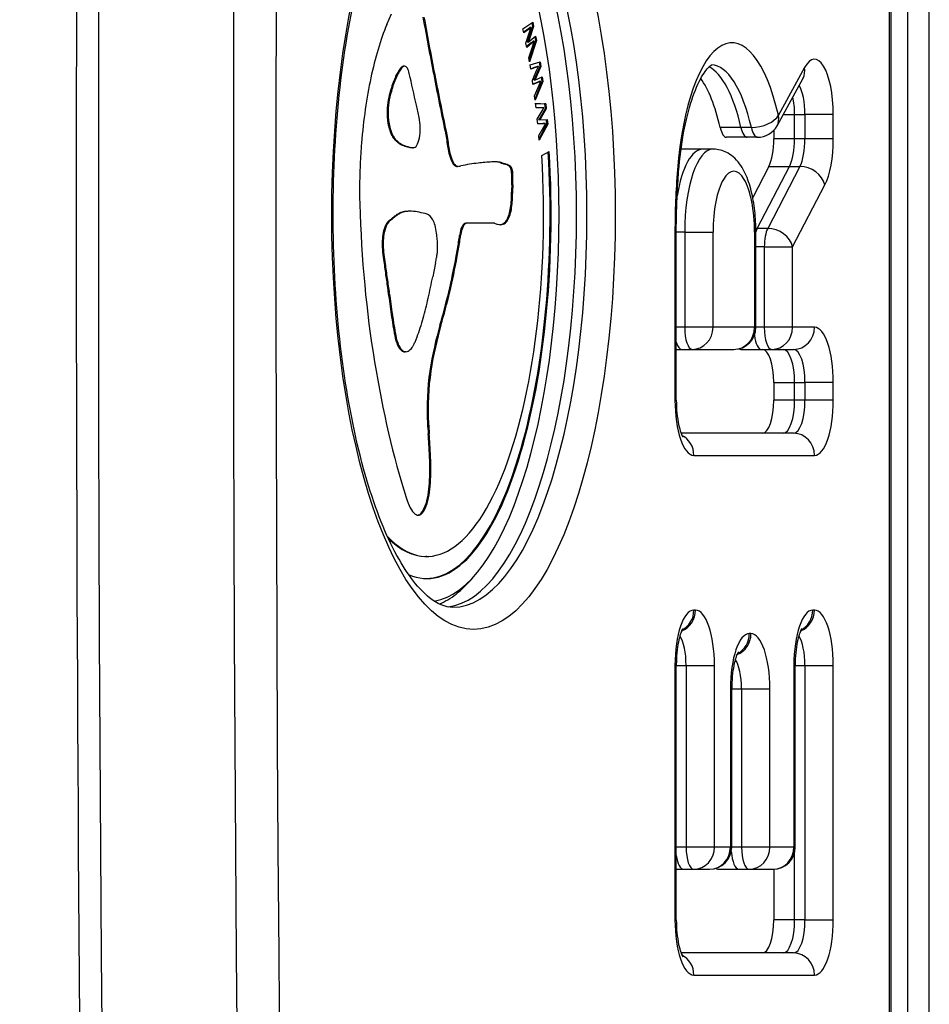
# Model space of a CAD drawing. Units: millimetres. Extents: x -6993 to 8577, y -2677 to 4057.
# Drawn here: x -793 to -711, y -87 to 2 of the extents above; entities that cross this region are included whole.
import ezdxf

# ---------------------------------------------------------------- set-up
doc = ezdxf.new("R2010")
doc.units = ezdxf.units.MM
doc.header["$LTSCALE"] = 100
doc.layers.add('SW_Toestellen', color=2, linetype='Continuous')

msp = doc.modelspace()

# ---------------------------------------------------------------- linework, layer by layer
at = {"layer": 'SW_Toestellen'}
for p, q in [((-714.582, 587.109), (-714.582, -618.891)), ((-714.401, -618.891), (-714.401, 587.109)), ((-712.931, 573.609), (-712.931, -605.391)), ((-712.931, 573.609), (-712.931, -605.391)), ((-710.957, -605.391), (-710.957, 573.609)), ((-760.061, 1.312), (-759.633, 2.275)), ((-747.727, 0.937), (-746.839, 1.525)), ((-747.654, 0.575), (-747.727, 0.937)), ((-747.239, 0.936), (-747.666, 0.634)), ((-747.145, 0.936), (-747.654, 0.575)), ((-747.07, 1.057), (-747.239, 0.936)), ((-747.145, 0.936), (-747.239, 0.936)), ((-746.857, 1.143), (-747.236, 0.031)), ((-746.976, 1.057), (-747.145, 0.936)), ((-746.763, 1.143), (-747.142, 0.031)), ((-747.098, 0.706), (-746.976, 1.057)), ((-746.976, 1.057), (-747.07, 1.057)), ((-746.922, 1.47), (-746.857, 1.143)), ((-746.763, 1.143), (-746.857, 1.143)), ((-746.839, 1.525), (-746.763, 1.143)), ((-747.467, -0.363), (-747.098, 0.706)), ((-747.236, 0.031), (-747.348, -0.274)), ((-747.254, -0.274), (-746.588, 0.262)), ((-747.142, 0.031), (-747.254, -0.274)), ((-747.142, 0.031), (-747.236, 0.031)), ((-746.669, 0.197), (-746.605, -0.125)), ((-746.588, 0.262), (-746.511, -0.125)), ((-747.391, -0.745), (-747.467, -0.363)), ((-746.977, -0.345), (-747.404, -0.681)), ((-746.883, -0.345), (-747.391, -0.745)), ((-747.254, -0.274), (-747.348, -0.274)), ((-747.204, -1.686), (-746.841, -0.598)), ((-746.605, -0.125), (-747.164, -1.886)), ((-746.511, -0.125), (-747.128, -2.068)), ((-746.883, -0.345), (-746.977, -0.345)), ((-746.841, -0.598), (-746.705, -0.197)), ((-746.705, -0.197), (-746.799, -0.197)), ((-746.511, -0.125), (-746.605, -0.125)), ((-747.128, -2.068), (-747.204, -1.686)), ((-758.651, -2.566), (-758.745, -2.566)), ((-758.532, -2.48), (-758.626, -2.48)), ((-758.423, -2.452), (-758.517, -2.452)), ((-747.083, -2.329), (-746.178, -2.065)), ((-747.027, -2.714), (-747.083, -2.329)), ((-746.601, -2.54), (-747.031, -2.684)), ((-746.507, -2.54), (-747.027, -2.714)), ((-746.213, -2.473), (-746.636, -3.44)), ((-746.428, -2.481), (-746.601, -2.54)), ((-746.507, -2.54), (-746.601, -2.54)), ((-746.119, -2.473), (-746.542, -3.44)), ((-746.334, -2.481), (-746.507, -2.54)), ((-746.469, -2.786), (-746.334, -2.481)), ((-746.334, -2.481), (-746.428, -2.481)), ((-746.268, -2.092), (-746.213, -2.473)), ((-746.119, -2.473), (-746.213, -2.473)), ((-746.178, -2.065), (-746.119, -2.473)), ((-722.259, -2.578), (-724.615, -6.882)), ((-758.904, -2.896), (-758.998, -2.896)), ((-758.781, -2.712), (-758.875, -2.712)), ((-755.647, -3.551), (-755.741, -3.551)), ((-746.881, -3.713), (-746.469, -2.786)), ((-746.636, -3.44), (-746.759, -3.701)), ((-746.665, -3.701), (-745.982, -3.41)), ((-746.542, -3.44), (-746.665, -3.701)), ((-746.542, -3.44), (-746.636, -3.44)), ((-746.07, -3.447), (-746.015, -3.822)), ((-745.982, -3.41), (-745.921, -3.822)), ((-724.74, -7.842), (-722.384, -3.539)), ((-759.385, -3.93), (-759.479, -3.93)), ((-746.822, -4.12), (-746.881, -3.713)), ((-746.394, -3.906), (-746.827, -4.084)), ((-746.3, -3.906), (-746.822, -4.12)), ((-746.665, -3.701), (-746.759, -3.701)), ((-746.675, -5.121), (-746.269, -4.172)), ((-746.015, -3.822), (-746.64, -5.358)), ((-745.921, -3.822), (-746.616, -5.528)), ((-746.3, -3.906), (-746.394, -3.906)), ((-746.269, -4.172), (-746.118, -3.823)), ((-746.118, -3.823), (-746.212, -3.823)), ((-745.921, -3.822), (-746.015, -3.822)), ((-759.777, -5.25), (-759.871, -5.25)), ((-746.616, -5.528), (-746.675, -5.121)), ((-746.543, -6.205), (-746.583, -5.803)), ((-746.583, -5.803), (-745.673, -5.867)), ((-746.582, -5.81), (-745.767, -5.867)), ((-746.019, -6.22), (-746.543, -6.205)), ((-745.845, -6.223), (-746.019, -6.22)), ((-745.992, -6.477), (-745.845, -6.223)), ((-745.673, -5.867), (-745.767, -5.867)), ((-745.767, -5.867), (-745.726, -6.293)), ((-745.673, -5.867), (-745.632, -6.293)), ((-759.923, -6.244), (-760.017, -6.244)), ((-746.44, -7.249), (-745.992, -6.477)), ((-746.186, -7.1), (-746.32, -7.315)), ((-746.092, -7.1), (-746.226, -7.315)), ((-745.726, -6.293), (-746.186, -7.1)), ((-746.092, -7.1), (-746.186, -7.1)), ((-745.632, -6.293), (-746.092, -7.1)), ((-745.632, -6.293), (-745.726, -6.293)), ((-724.18, -6.819), (-723.146, -6.819)), ((-723.146, -6.819), (-722.207, -6.819)), ((-723.146, -9.015), (-723.146, -6.819)), ((-723.146, -9.015), (-723.146, -6.819)), ((-722.207, -6.819), (-722.207, -9.015)), ((-719.643, -6.819), (-722.207, -6.819)), ((-719.643, -9.015), (-719.643, -6.819)), ((-759.897, -7.31), (-759.991, -7.31)), ((-759.85, -7.631), (-759.944, -7.631)), ((-759.787, -7.93), (-759.881, -7.93)), ((-746.398, -7.674), (-746.44, -7.249)), ((-745.966, -7.65), (-746.399, -7.67)), ((-745.872, -7.65), (-746.398, -7.674)), ((-746.226, -7.315), (-746.32, -7.315)), ((-746.295, -8.72), (-745.852, -7.925)), ((-745.587, -7.703), (-746.268, -8.996)), ((-745.493, -7.703), (-746.254, -9.146)), ((-746.226, -7.315), (-745.535, -7.272)), ((-745.872, -7.65), (-745.966, -7.65)), ((-745.852, -7.925), (-745.688, -7.634)), ((-745.688, -7.634), (-745.781, -7.634)), ((-745.629, -7.278), (-745.587, -7.703)), ((-745.493, -7.703), (-745.587, -7.703)), ((-745.535, -7.272), (-745.493, -7.703)), ((-728.002, -7.997), (-729.881, -7.997)), ((-727.062, -7.997), (-728.002, -7.997)), ((-759.757, -8.047), (-759.851, -8.047)), ((-759.724, -8.156), (-759.818, -8.156)), ((-759.597, -8.526), (-759.691, -8.526)), ((-759.446, -8.813), (-759.54, -8.813)), ((-746.254, -9.146), (-746.295, -8.72)), ((-727.434, -8.882), (-729.313, -8.882)), ((-726.494, -8.882), (-727.434, -8.882)), ((-725.026, -8.239), (-725.026, -9.015)), ((-759.252, -9.075), (-759.346, -9.075)), ((-759.048, -9.274), (-759.142, -9.274)), ((-758.571, -9.579), (-758.665, -9.579)), ((-758.086, -9.744), (-758.179, -9.744)), ((-754.549, -8.992), (-754.643, -8.992)), ((-723.146, -9.015), (-725.026, -9.015)), ((-722.207, -9.015), (-723.146, -9.015)), ((-719.643, -9.015), (-722.207, -9.015)), ((-757.652, -9.82), (-757.745, -9.82)), ((-757.629, -9.821), (-757.722, -9.821)), ((-754.339, -10.306), (-754.433, -10.306)), ((-746.024, -10.525), (-745.35, -10.177)), ((-731.47, -9.955), (-733.349, -9.955)), ((-730.53, -9.955), (-731.47, -9.955)), ((-753.974, -11.263), (-754.068, -11.263)), ((-753.841, -11.422), (-753.935, -11.422)), ((-753.699, -11.497), (-753.793, -11.497)), ((-753.592, -11.511), (-753.686, -11.511)), ((-750.069, -11.114), (-750.163, -11.114)), ((-749.595, -11.206), (-749.689, -11.206)), ((-749.334, -11.292), (-749.428, -11.292)), ((-749.073, -11.38), (-749.167, -11.38)), ((-748.985, -11.417), (-749.079, -11.417)), ((-748.857, -11.497), (-748.951, -11.497)), ((-725.488, -11.522), (-726.94, -14.312)), ((-726.522, -17.122), (-723.609, -11.522)), ((-726.522, -17.122), (-723.609, -11.522)), ((-722.669, -11.522), (-725.582, -17.122)), ((-725.488, -11.522), (-723.609, -11.522)), ((-723.609, -11.522), (-722.669, -11.522)), ((-748.636, -12.272), (-748.73, -12.272)), ((-748.643, -13.172), (-748.737, -13.172)), ((-748.635, -12.865), (-748.729, -12.865)), ((-748.632, -12.558), (-748.726, -12.558)), ((-723.327, -18.793), (-720.414, -13.193)), ((-748.664, -14.057), (-748.758, -14.057)), ((-748.656, -13.731), (-748.75, -13.731)), ((-748.65, -13.451), (-748.744, -13.451)), ((-748.734, -15.073), (-748.828, -15.073)), ((-748.678, -14.382), (-748.771, -14.382)), ((-759.249, -16.028), (-759.343, -16.028)), ((-758.971, -15.834), (-759.065, -15.834)), ((-758.689, -15.695), (-758.783, -15.695)), ((-758.256, -15.59), (-758.35, -15.59)), ((-757.932, -15.572), (-758.026, -15.572)), ((-748.842, -15.702), (-748.936, -15.702)), ((-759.742, -16.404), (-759.836, -16.404)), ((-759.495, -16.225), (-759.589, -16.225)), ((-752.808, -16.65), (-752.902, -16.65)), ((-750.309, -16.65), (-752.808, -16.65)), ((-749.742, -16.783), (-749.827, -16.783)), ((-749.531, -16.743), (-749.625, -16.743)), ((-749.324, -16.627), (-749.418, -16.627)), ((-749.055, -16.284), (-749.149, -16.284)), ((-760.201, -17.183), (-760.295, -17.183)), ((-753.368, -17.753), (-753.462, -17.753)), ((-733.974, -17.455), (-733.974, -32.647)), ((-733.974, -17.455), (-733.853, -17.455)), ((-733.095, -17.455), (-733.853, -17.455)), ((-733.853, -32.647), (-733.853, -17.455)), ((-733.095, -17.455), (-733.095, -26.067)), ((-733.095, -17.455), (-730.532, -17.455)), ((-730.532, -26.067), (-730.532, -17.455)), ((-726.649, -17.455), (-726.769, -17.455)), ((-726.769, -17.455), (-726.769, -26.067)), ((-726.522, -17.122), (-726.652, -17.122)), ((-726.649, -26.067), (-726.649, -17.455)), ((-725.582, -17.122), (-726.522, -17.122)), ((-760.372, -18.604), (-760.466, -18.604)), ((-753.456, -18.336), (-753.55, -18.336)), ((-760.32, -19.475), (-760.414, -19.475)), ((-725.891, -18.793), (-726.649, -18.793)), ((-725.891, -18.793), (-725.891, -26.067)), ((-725.891, -18.793), (-723.327, -18.793)), ((-723.327, -26.067), (-723.327, -18.793)), ((-760.203, -20.298), (-760.297, -20.298)), ((-753.677, -19.628), (-753.771, -19.628)), ((-760.017, -21.647), (-760.11, -21.647)), ((-759.826, -22.991), (-759.92, -22.991)), ((-754.352, -22.875), (-754.445, -22.875)), ((-759.689, -23.95), (-759.783, -23.95)), ((-759.552, -24.91), (-759.646, -24.91)), ((-755.149, -25.878), (-755.243, -25.878)), ((-733.095, -26.067), (-733.853, -26.067)), ((-730.532, -26.067), (-733.095, -26.067)), ((-726.769, -26.067), (-730.532, -26.067)), ((-726.649, -26.067), (-726.769, -26.067)), ((-725.891, -26.067), (-726.649, -26.067)), ((-723.327, -26.067), (-725.891, -26.067)), ((-721.353, -26.067), (-723.327, -26.067)), ((-759.245, -26.784), (-759.339, -26.784)), ((-758.63, -28.17), (-758.724, -28.17)), ((-758.326, -28.277), (-758.42, -28.277)), ((-733.853, -28.067), (-733.351, -28.067)), ((-733.351, -28.067), (-732.411, -28.067)), ((-732.411, -28.067), (-728.649, -28.067)), ((-728.026, -28.067), (-726.146, -28.067)), ((-726.146, -28.067), (-725.207, -28.067)), ((-725.207, -28.067), (-723.233, -28.067)), ((-756.06, -30.032), (-756.154, -30.032)), ((-725.026, -31.067), (-725.026, -32.647)), ((-725.026, -31.067), (-723.146, -31.067)), ((-723.146, -31.067), (-722.207, -31.067)), ((-723.146, -32.647), (-723.146, -31.067)), ((-723.146, -32.647), (-723.146, -31.067)), ((-722.207, -31.067), (-722.207, -32.647)), ((-719.643, -31.067), (-722.207, -31.067)), ((-719.643, -32.647), (-719.643, -31.067)), ((-733.974, -32.647), (-733.853, -32.647)), ((-723.146, -32.647), (-725.026, -32.647)), ((-722.207, -32.647), (-723.146, -32.647)), ((-719.643, -32.647), (-722.207, -32.647)), ((-756.274, -34.759), (-756.368, -34.759)), ((-756.211, -35.702), (-756.305, -35.702)), ((-723.233, -35.647), (-733.42, -35.647)), ((-756.145, -36.643), (-756.239, -36.643)), ((-756.085, -37.806), (-756.179, -37.806)), ((-732.264, -37.647), (-721.353, -37.647)), ((-756.063, -38.98), (-756.157, -38.98)), ((-756.1, -40.138), (-756.194, -40.138)), ((-756.226, -41.234), (-756.32, -41.234)), ((-756.482, -42.206), (-756.576, -42.206)), ((-757.124, -43.061), (-757.218, -43.061)), ((-756.977, -43.003), (-757.071, -43.003)), ((-756.836, -42.872), (-756.93, -42.872)), ((-756.432, -46.791), (-756.526, -46.791)), ((-732.112, -51.647), (-732.264, -51.647)), ((-721.354, -51.647), (-721.505, -51.647)), ((-727.096, -53.772), (-727.248, -53.772)), ((-733.974, -56.647), (-733.974, -79.658)), ((-733.853, -56.647), (-733.974, -56.647)), ((-733.853, -56.647), (-732.966, -56.647)), ((-733.853, -79.658), (-733.853, -56.647)), ((-732.966, -56.647), (-732.966, -73.078)), ((-732.966, -56.647), (-730.402, -56.647)), ((-730.402, -73.078), (-730.402, -56.647)), ((-723.215, -56.647), (-723.215, -73.078)), ((-723.095, -56.647), (-723.215, -56.647)), ((-723.095, -56.647), (-722.207, -56.647)), ((-723.095, -73.078), (-723.095, -56.647)), ((-722.207, -56.647), (-722.207, -79.658)), ((-722.207, -56.647), (-719.644, -56.647)), ((-719.644, -79.658), (-719.644, -56.647)), ((-728.958, -58.772), (-728.958, -73.078)), ((-728.837, -58.772), (-728.958, -58.772)), ((-728.837, -58.772), (-727.95, -58.772)), ((-728.837, -73.078), (-728.837, -58.772)), ((-727.95, -58.772), (-727.95, -73.078)), ((-727.95, -58.772), (-725.386, -58.772)), ((-725.386, -73.078), (-725.386, -58.772)), ((-732.966, -73.078), (-733.853, -73.078)), ((-730.402, -73.078), (-732.966, -73.078)), ((-728.958, -73.078), (-730.402, -73.078)), ((-728.837, -73.078), (-728.958, -73.078)), ((-727.95, -73.078), (-728.837, -73.078)), ((-725.386, -73.078), (-727.95, -73.078)), ((-723.215, -73.078), (-725.386, -73.078)), ((-723.095, -73.078), (-723.215, -73.078)), ((-723.147, -79.658), (-723.147, -73.532)), ((-723.147, -79.658), (-723.147, -73.532)), ((-733.853, -75.078), (-733.221, -75.078)), ((-733.221, -75.078), (-732.282, -75.078)), ((-732.282, -75.078), (-730.837, -75.078)), ((-730.085, -75.078), (-728.205, -75.078)), ((-728.205, -75.078), (-727.266, -75.078)), ((-727.266, -75.078), (-725.095, -75.078)), ((-725.026, -75.077), (-725.026, -79.658)), ((-733.853, -79.658), (-733.974, -79.658)), ((-723.147, -79.658), (-725.026, -79.658)), ((-722.207, -79.658), (-723.147, -79.658)), ((-722.207, -79.658), (-719.644, -79.658)), ((-723.233, -82.658), (-733.42, -82.658)), ((-732.264, -84.658), (-721.354, -84.658))]:
    msp.add_line(p, q, dxfattribs=at)
for centre, end in [((-726.494, -6.882), 331.3058), ((-728.649, -26.067), 0), ((-730.837, -73.078), 0), ((-725.095, -73.078), 0)]:
    msp.add_arc(centre, 2, 270, end, dxfattribs=at)
for centre, major_axis, ratio, start_param, end_param in [((239.909, -15.891), (0, 3000), 0.34202, 1.36637, 1.775222), ((239.909, -15.891), (0, 3000), 0.34202, 1.36637, 1.775222), ((252.125, -15.891), (0, -3000), 0.34202, 4.507963, 4.916815), ((252.125, -15.891), (0, -3000), 0.34202, 4.507963, 4.916815), ((254.944, -15.891), (0, 2997), 0.34202, 1.36637, 1.775222), ((-754.082, -15.891), (0, 35.5), 0.34202, 3.141593, 6.283185), ((-756.432, -15.891), (0, -35), 0.34202, 0.056675, 3.084917), ((-755.022, -15.891), (0, -35.5), 0.34202, 0.043989, 3.097603), ((-755.022, -15.891), (0, -35.5), 0.34202, 0.043989, 3.097603), ((-698.483, 91.988), (0, -192.755), 0.34202, 5.198191, 5.230972), ((-698.389, 91.988), (0, -192.755), 0.34202, 5.198191, 5.230972), ((-755.54, -14.434), (0, 20.559), 0.34202, 0.698299, 1.010466), ((-728.819, -15.137), (0, 14.808), 0.34202, 5.303787, 7.628052), ((-721.353, -6.819), (0, 5), 0.34202, 4.712389, 6.841686), ((-758.401, -5.741), (0, 3.33), 0.34202, 0.306858, 0.428691), ((-758.307, -5.741), (0, 3.33), 0.34202, 0.306858, 0.428691), ((-758.464, -5.164), (0, 2.725), 0.34202, 0.17517, 0.306858), ((-758.37, -5.164), (0, 2.725), 0.34202, 0.17517, 0.306858), ((-758.517, -4.281), (0, 1.828), 0.34202, 0, 0.17517), ((-758.423, -4.281), (0, 1.828), 0.34202, 6.262424, 6.458356), ((-758.42, -3.811), (0, 1.358), 0.34202, 5.757511, 6.262424), ((-758.447, -3.947), (0, 1.516), 0.34202, 5.303078, 5.757511), ((-731.638, -15.137), (0, 12.808), 0.34202, 5.303787, 6.113078), ((-731.638, -15.137), (0, 12.808), 0.34202, 5.303787, 6.113078), ((-730.699, -15.137), (0, 12.808), 0.34202, 5.303787, 6.273807), ((-724.139, -2.578), (1.754, -0.96), 0.796907, 0, 0.601843), ((-755.857, -13.854), (0, 19.466), 0.34202, 1.010466, 1.339847), ((-757.794, -9.153), (0, -7.18), 0.34202, 3.654192, 3.897719), ((-757.7, -9.153), (0, -7.18), 0.34202, 3.654192, 3.897719), ((-758.187, -7.113), (0, -4.839), 0.34202, 3.570284, 3.654192), ((-758.093, -7.113), (0, -4.839), 0.34202, 3.570284, 3.654192), ((-822.573, -129.671), (0, 227.259), 0.34202, 5.28796, 5.303078), ((-691.476, 103.68), (0, -216.344), 0.34202, 5.230972, 5.26018), ((-691.382, 103.68), (0, -216.344), 0.34202, 5.230972, 5.26018), ((-757.414, -10.332), (0, -8.8), 0.34202, 3.897719, 4.096748), ((-757.32, -10.332), (0, -8.8), 0.34202, 3.897719, 4.096748), ((-733.518, -15.137), (0, -12.808), 0.34202, 2.162194, 2.698918), ((-723.233, -6.819), (0, -3), 0.34202, 1.570796, 2.640411), ((-759.15, -6.742), (0, -2.583), 0.34202, 4.096317, 4.518301), ((-759.056, -6.742), (0, -2.583), 0.34202, 4.096317, 4.518301), ((-724.172, -6.819), (0, 3), 0.34202, 4.712389, 5.274729), ((-724.172, -6.819), (0, 3), 0.34202, 4.712389, 5.274729), ((-1604.277, -1612.665), (0, 2951.779), 0.34202, 5.287508, 5.28796), ((-759.331, -6.639), (0, -2.045), 0.34202, 4.518301, 5.046821), ((-759.237, -6.639), (0, -2.045), 0.34202, 4.518301, 5.046821), ((-757.629, -8.052), (0, -1.769), 0.34202, 6.24516, 8.429101), ((-726.494, -6.882), (1.949, 0.448), 0.523899, 4.299196, 5.869992), ((-726.494, -6.882), (1.754, -0.96), 0.796907, 0, 0.601843), ((-759.222, -6.528), (0, -2.381), 0.34202, 5.046821, 5.194023), ((-759.172, -6.451), (0, -2.547), 0.34202, 5.194023, 5.331663), ((-759.128, -6.528), (0, -2.381), 0.34202, 5.046821, 5.194023), ((-759.026, -6.147), (0, -3.072), 0.34202, 5.331663, 5.379415), ((-759.078, -6.451), (0, -2.547), 0.34202, 5.194023, 5.331663), ((-758.932, -6.147), (0, -3.072), 0.34202, 5.331663, 5.379415), ((-729.313, -6.882), (0, -2), 0.34202, 5.303787, 6.283185), ((-727.434, -6.882), (0, -2), 0.34202, 5.303787, 6.283185), ((-727.434, -6.882), (0, -2), 0.34202, 5.303787, 6.283185), ((-726.494, -6.882), (0, -2), 0.34202, 5.303787, 6.283185), ((-759.532, -7.313), (0, -1.187), 0.34202, 5.379415, 5.502843), ((-759.276, -6.938), (0, -1.999), 0.34202, 5.367613, 5.630125), ((-759.438, -7.313), (0, -1.187), 0.34202, 5.379415, 5.502843), ((-759.182, -6.938), (0, -1.999), 0.34202, 5.367613, 5.630125), ((-758.972, -5.778), (0, -3.46), 0.34202, 5.630125, 5.782366), ((-758.878, -5.778), (0, -3.46), 0.34202, 5.630125, 5.782366), ((-758.791, -4.809), (0, -4.564), 0.34202, 5.782366, 5.919655), ((-758.697, -4.809), (0, -4.564), 0.34202, 5.782366, 5.919655), ((-755.615, -14.02), (0, 20.193), 0.34202, 1.339847, 1.438781), ((-758.407, -1.86), (0, -7.719), 0.34202, 5.919655, 6.000922), ((-758.313, -1.86), (0, -7.719), 0.34202, 5.919655, 6.000922), ((-758.124, 0.994), (0, -10.691), 0.34202, 6.000922, 6.13456), ((-758.03, 0.994), (0, -10.691), 0.34202, 6.000922, 6.13456), ((-757.583, 11.554), (0, -21.369), 0.34202, 6.13456, 6.201495), ((-757.489, 11.554), (0, -21.369), 0.34202, 6.13456, 6.201495), ((-757.367, 19.274), (0, -29.115), 0.34202, 6.201495, 6.24516), ((-757.273, 19.274), (0, -29.115), 0.34202, 6.201495, 6.24516), ((-753.282, -7.941), (0, -4.115), 0.34202, 4.970699, 5.324732), ((-753.188, -7.941), (0, -4.115), 0.34202, 4.970699, 5.324732), ((-726.052, -9.015), (0, 3), 0.34202, 3.723119, 4.712389), ((-724.172, -9.015), (0, 3), 0.34202, 3.723119, 4.712389), ((-724.172, -9.015), (0, 3), 0.34202, 3.723119, 4.712389), ((-723.233, -9.015), (0, -3), 0.34202, 0.581527, 1.570796), ((-721.353, -9.015), (0, 5), 0.34202, 3.723119, 4.712389), ((-756.432, -15.891), (0, -30.9), 0.34202, 5.939413, 8.028515), ((-756.432, -15.891), (0, -32.9), 0.34202, 6.136769, 8.028515), ((-757.722, -8.052), (0, -1.769), 0.34202, 6.24516, 6.283185), ((-756.526, -15.891), (0, -32.9), 0.34202, 0.004176, 1.743879), ((-753.547, -8.486), (0, -3.167), 0.34202, 5.324732, 5.781477), ((-753.453, -8.486), (0, -3.167), 0.34202, 5.324732, 5.781477), ((-731.47, -17.455), (0, 7.5), 0.34202, 0, 1.119572), ((-731.47, -17.455), (0, 7.5), 0.34202, 0, 1.119572), ((-733.349, -17.455), (0, 7.5), 0.34202, 0, 0.030087), ((-730.53, -17.455), (0, 7.5), 0.34202, 0, 1.570796), ((-756.191, -13.796), (0, 18.494), 0.34202, 1.438781, 1.546787), ((-753.766, -9.652), (0, -1.837), 0.34202, 5.781477, 6.011135), ((-753.672, -9.652), (0, -1.837), 0.34202, 5.781477, 6.011135), ((-753.724, -9.209), (0, -2.297), 0.34202, 6.011135, 6.19505), ((-753.63, -9.209), (0, -2.297), 0.34202, 6.011135, 6.19505), ((-753.686, -7.959), (0, -3.552), 0.34202, 6.19505, 6.283185), ((-753.592, -7.959), (0, -3.552), 0.34202, 6.19505, 6.344075), ((-753.753, -0.212), (0, -11.314), 0.34202, 0.06089, 0.107757), ((-749.676, -169.575), (0, 158.477), 0.34202, 0.053311, 0.067598), ((-748.747, -220.461), (0, 209.436), 0.34202, 0.0425, 0.053311), ((-749.527, -166.848), (0, 155.774), 0.34202, 0.030803, 0.0425), ((-750.333, -90.41), (0, 79.3), 0.34202, 0.007828, 0.030803), ((-750.327, -92.37), (0, 81.26), 0.34202, 6.273895, 6.291014), ((-750.421, -92.37), (0, 81.26), 0.34202, 6.273895, 6.281495), ((-750.202, -23.203), (0, 12.09), 0.34202, 6.158958, 6.273895), ((-750.108, -23.203), (0, 12.09), 0.34202, 6.158958, 6.273895), ((-748.334, 20.52), (0, -31.973), 0.34202, 6.158958, 6.182981), ((-748.24, 20.52), (0, -31.973), 0.34202, 6.158958, 6.182981), ((-750.343, -37.908), (0, 26.75), 0.34202, 6.154268, 6.182981), ((-750.249, -37.908), (0, 26.75), 0.34202, 6.154268, 6.182981), ((-749.577, -20.629), (0, 9.326), 0.34202, 6.126435, 6.154268), ((-749.265, -14.854), (0, 3.48), 0.34202, 6.016444, 6.126435), ((-749.483, -20.629), (0, 9.326), 0.34202, 6.126435, 6.154268), ((-749.171, -14.854), (0, 3.48), 0.34202, 6.016444, 6.126435), ((-749.031, -12.351), (0, 0.884), 0.34202, 4.80075, 6.016444), ((-748.937, -12.351), (0, 0.884), 0.34202, 4.80075, 6.016444), ((-722.293, -13.193), (1.774, -0.923), 0.785231, 0.585187, 2.155983), ((-749.831, -12.558), (0, -3.233), 0.34202, 1.570654, 1.659158), ((-749.737, -12.558), (0, -3.233), 0.34202, 1.570654, 1.659158), ((-725.37, -17.455), (0, -25.155), 0.34202, 4.486459, 4.712389), ((-735.635, -11.82), (1.994, -0.157), 0.210503, 0, 0.357421), ((-728.651, -17.455), (0, 5.5), 0.34202, 4.712389, 7.853982), ((-755.032, -13.878), (0, 21.882), 0.34202, 1.546787, 1.58253), ((-746.296, -13.829), (0, -7.166), 0.34202, 4.620616, 4.659734), ((-752.657, -12.117), (0, -11.51), 0.34202, 1.479023, 1.505729), ((-750.344, -12.558), (0, -4.733), 0.34202, 1.505729, 1.570654), ((-746.202, -13.829), (0, -7.166), 0.34202, 4.620616, 4.659734), ((-752.563, -12.117), (0, -11.51), 0.34202, 1.479023, 1.505729), ((-750.25, -12.558), (0, -4.733), 0.34202, 1.505729, 1.570654), ((-760.054, -14.05), (0, 7.2), 0.34202, 1.58253, 1.691067), ((-750.711, -13.539), (0, -5.733), 0.34202, 1.423213, 1.480216), ((-752.795, -12.985), (0, -11.85), 0.34202, 1.480216, 1.507798), ((-758.002, -12.025), (0, -27.105), 0.34202, 1.507798, 1.518142), ((-750.617, -13.539), (0, -5.733), 0.34202, 1.423213, 1.480216), ((-752.701, -12.985), (0, -11.85), 0.34202, 1.480216, 1.507798), ((-757.908, -12.025), (0, -27.105), 0.34202, 1.507798, 1.518142), ((-748.558, -11.422), (0, 40.908), 0.34202, 1.656266, 2.019696), ((-749.602, -14.324), (0, -2.385), 0.34202, 0.954608, 1.251352), ((-749.508, -14.324), (0, -2.385), 0.34202, 0.954608, 1.251352), ((-750.171, -13.773), (0, -4.138), 0.34202, 1.251352, 1.423213), ((-750.077, -13.773), (0, -4.138), 0.34202, 1.251352, 1.423213), ((-752.701, -88.214), (0, 74.752), 0.34202, 0.262807, 0.272763), ((-752.607, -88.214), (0, 74.752), 0.34202, 0.262807, 0.272763), ((-758.055, -30.033), (0, 14.503), 0.34202, 0.205142, 0.262808), ((-757.961, -30.033), (0, 14.503), 0.34202, 0.205142, 0.262808), ((-758.304, -26.528), (0, 10.923), 0.34202, 0.128599, 0.205151), ((-758.21, -26.528), (0, 10.923), 0.34202, 0.128599, 0.205151), ((-758.173, -29.497), (0, 13.917), 0.34202, 0.037287, 0.128613), ((-758.079, -29.497), (0, 13.917), 0.34202, 0.037287, 0.128613), ((-758.026, -40.96), (0, 25.387), 0.34202, 0, 0.037287), ((-757.932, -40.96), (0, 25.387), 0.34202, 6.270369, 6.320472), ((-757.98, -51.791), (0, 36.219), 0.34202, 6.213095, 6.270373), ((-758.929, -91.318), (0, 75.843), 0.34202, 6.185723, 6.213095), ((-756.521, -19.323), (0, 3.505), 0.34202, 5.725979, 6.185734), ((-749.533, -14.467), (0, -2.136), 0.34202, 0.553654, 0.954608), ((-749.439, -14.467), (0, -2.136), 0.34202, 0.553654, 0.954608), ((-759.652, -18.877), (0, 2.531), 0.34202, 0.213556, 0.837213), ((-759.558, -18.877), (0, 2.531), 0.34202, 0.213556, 0.837213), ((-760.746, -4.133), (0, -12.556), 0.34202, 0.213516, 0.272763), ((-760.652, -4.133), (0, -12.556), 0.34202, 0.213516, 0.272763), ((-756.316, -18.373), (0, 2.382), 0.34202, 5.066659, 5.72903), ((-752.902, -18.419), (0, 1.769), 0.34202, 0, 1.184796), ((-752.808, -18.419), (0, 1.769), 0.34202, 0, 1.184796), ((-749.642, -4.224), (0, -12.579), 0.34202, 6.127535, 6.193717), ((-749.784, -8.869), (0, -7.915), 0.34202, 6.193717, 6.298839), ((-749.87, -10.478), (0, -6.305), 0.34202, 0.01778, 0.11362), ((-749.776, -10.478), (0, -6.305), 0.34202, 0.015653, 0.11362), ((-749.783, -12.71), (0, -4.059), 0.34202, 0.11362, 0.265643), ((-749.689, -12.71), (0, -4.059), 0.34202, 0.11362, 0.265643), ((-749.687, -13.738), (0, -2.994), 0.34202, 0.265643, 0.553654), ((-749.593, -13.738), (0, -2.994), 0.34202, 0.265643, 0.553654), ((-759.8, -18.49), (0, -1.951), 0.34202, 3.978291, 4.770894), ((-759.706, -18.49), (0, -1.951), 0.34202, 3.978291, 4.770894), ((-758.881, -21.148), (0, 10.379), 0.34202, 5.036821, 5.06669), ((-756.981, -13.572), (0, -11.106), 0.34202, 1.127423, 1.184796), ((-756.887, -13.572), (0, -11.106), 0.34202, 1.127423, 1.184796), ((-726.146, -18.793), (0, 2), 0.34202, 0.581527, 0.824889), ((-726.146, -18.793), (0, 2), 0.34202, 0.581527, 0.824889), ((-725.207, -18.793), (0, -2), 0.34202, 3.723119, 4.712389), ((-725.207, -18.793), (1.774, -0.923), 0.785231, 0.585187, 2.155983), ((-759.137, -18.378), (0, -3.892), 0.34202, 4.770639, 4.998345), ((-759.043, -18.378), (0, -3.892), 0.34202, 4.770639, 4.998345), ((-757.245, -19.539), (0, 5.332), 0.34202, 4.978622, 5.036834), ((-756.79, -19.176), (0, 3.953), 0.34202, 4.917688, 4.978622), ((-756.267, -18.858), (0, 2.391), 0.34202, 4.816741, 4.917752), ((-756.047, -18.791), (0, 1.743), 0.34202, 4.567994, 4.81698), ((-764.612, -2.976), (0, -35.806), 0.34202, 1.087081, 1.127423), ((-764.518, -2.976), (0, -35.806), 0.34202, 1.087081, 1.127423), ((-759.057, -18.309), (0, -4.136), 0.34202, 4.998345, 5.214219), ((-758.963, -18.309), (0, -4.136), 0.34202, 4.998345, 5.214219), ((-756.854, -17.738), (0, 4.329), 0.34202, 4.161797, 4.272079), ((-756.255, -18.563), (0, 2.393), 0.34202, 4.271958, 4.362115), ((-756.038, -18.794), (0, 1.717), 0.34202, 4.361978, 4.567994), ((-708.407, 40.333), (0, -163.384), 0.34202, 5.092577, 5.10148), ((-708.313, 40.333), (0, -163.384), 0.34202, 5.092577, 5.10148), ((-485.189, -497.256), (0, 923.486), 0.34202, 1.027978, 1.028779), ((-761.808, -9.345), (0, 21.068), 0.34202, 4.16957, 4.182006), ((-763.035, -5.398), (0, -30.597), 0.34202, 0.962834, 1.087081), ((-762.941, -5.398), (0, -30.597), 0.34202, 0.962834, 1.087081), ((-748.959, -32.839), (0, 23.237), 0.34202, 1.029266, 1.061094), ((-691.19, 60.971), (0, -217.787), 0.34202, 5.10148, 5.108159), ((-691.097, 60.971), (0, -217.787), 0.34202, 5.10148, 5.108159), ((-763.467, -9.142), (0, 25.352), 0.34202, 4.114017, 4.203175), ((1846.481, 3160.883), (0, -8258.978), 0.34202, 5.108144, 5.108269), ((1846.575, 3160.883), (0, -8258.978), 0.34202, 5.108144, 5.108269), ((-764.667, -2.078), (0, -36.409), 0.34202, 0.858382, 0.962834), ((-764.573, -2.078), (0, -36.409), 0.34202, 0.858382, 0.962834), ((2688.516, 4186.916), (0, -10926.17), 0.34202, 5.108022, 5.108118), ((2688.61, 4186.916), (0, -10926.17), 0.34202, 5.108022, 5.108118), ((-763.786, -8.506), (0, 26.482), 0.34202, 4.028657, 4.114017), ((-753.136, -16.953), (0, -20.63), 0.34202, 5.108349, 5.20911), ((-753.042, -16.953), (0, -20.63), 0.34202, 5.108349, 5.20911), ((-762.254, -12.156), (0, 20.703), 0.34202, 3.972973, 4.028658), ((-760.138, -17.798), (0, 12.33), 0.34202, 3.879531, 3.972973), ((-750.732, -37.27), (0, -17.428), 0.34202, 3.999975, 4.284136), ((-750.638, -37.27), (0, -17.428), 0.34202, 3.999975, 4.284136), ((-732.411, -26.067), (0, -2), 0.34202, 4.712389, 6.283185), ((-732.411, -26.067), (0, -2), 0.939693, 0, 1.570796), ((-728.649, -26.067), (0, -2), 0.939693, 0, 1.570796), ((-725.207, -26.067), (0, -2), 0.34202, 4.712389, 6.283185), ((-725.207, -26.067), (0, -2), 0.939693, 0, 1.570796), ((-723.233, -26.067), (0, -2), 0.939693, 0, 1.570796), ((-721.353, -31.067), (0, 5), 0.34202, 4.712389, 6.283185), ((-758.497, -25.45), (0, -2.8), 0.34202, 5.209076, 6.043804), ((-758.403, -25.45), (0, -2.8), 0.34202, 5.209076, 6.043804), ((-758.621, -23.14), (0, 5.38), 0.34202, 3.670272, 3.750707), ((-758.854, -22.165), (0, 6.569), 0.34202, 3.750707, 3.827257), ((-759.515, -19.802), (0, 9.622), 0.34202, 3.827257, 3.879533), ((-733.351, -26.067), (0, -2), 0.34202, 5.458319, 6.283185), ((-733.351, -26.067), (0, -2), 0.34202, 5.458319, 6.283185), ((-726.146, -26.067), (0, -2), 0.34202, 5.082395, 6.283185), ((-726.146, -26.067), (0, -2), 0.34202, 5.082395, 6.283185), ((-758.42, -24.523), (0, -3.754), 0.34202, 6.043804, 6.283185), ((-758.326, -24.523), (0, -3.754), 0.34202, 6.043804, 6.683936), ((-758.276, -24.867), (0, 3.381), 0.34202, 3.542231, 3.670284), ((-728.026, -26.067), (0, -2), 0.34202, 6.048931, 6.283185), ((-726.052, -31.067), (0, 3), 0.34202, 4.712389, 6.283185), ((-724.172, -31.067), (0, 3), 0.34202, 4.712389, 6.283185), ((-724.172, -31.067), (0, 3), 0.34202, 4.712389, 6.283185), ((-723.233, -31.067), (0, 3), 0.34202, 4.712389, 6.283185), ((-745.654, -7.332), (0, 50.332), 0.34202, 2.019696, 2.316184), ((-753.619, -33.416), (0, -8.149), 0.34202, 4.284136, 4.877925), ((-753.525, -33.416), (0, -8.149), 0.34202, 4.284136, 4.877925), ((-732.264, -32.647), (0, -5), 0.34202, 4.712389, 6.283185), ((-726.052, -32.647), (0, -3), 0.34202, 0, 1.570796), ((-724.172, -32.647), (0, -3), 0.34202, 0, 1.570796), ((-724.172, -32.647), (0, -3), 0.34202, 0, 1.570796), ((-723.233, -32.647), (0, -3), 0.34202, 0, 1.570796), ((-721.353, -32.647), (0, -5), 0.34202, 0, 1.570796), ((-750.351, -31.82), (0, -17.837), 0.34202, 4.877925, 4.931773), ((-750.257, -31.82), (0, -17.837), 0.34202, 4.877925, 4.931773), ((-765.027, -41.388), (0, -26.129), 0.34202, 1.753415, 1.79018), ((-764.933, -41.388), (0, -26.129), 0.34202, 1.753415, 1.79018), ((-734.143, -37.647), (0, -2), 0.939693, 1.570796, 2.699626), ((-723.233, -37.647), (0, 2), 0.939693, 4.712389, 6.283185), ((-762.463, -40.003), (0, -18.503), 0.34202, 1.6898, 1.753415), ((-762.369, -40.003), (0, -18.503), 0.34202, 1.6898, 1.753415), ((-759.308, -38.9), (0, -9.213), 0.34202, 1.562165, 1.6898), ((-759.214, -38.9), (0, -9.213), 0.34202, 1.562165, 1.6898), ((-758.49, -38.921), (0, -6.821), 0.34202, 1.391295, 1.562165), ((-758.396, -38.921), (0, -6.821), 0.34202, 1.391295, 1.562165), ((-757.539, -39.425), (0, -3.997), 0.34202, 1.101039, 1.391295), ((-757.445, -39.425), (0, -3.997), 0.34202, 1.101039, 1.391295), ((-756.847, -37.537), (0, 5.799), 0.34202, 2.316184, 2.562292), ((-757.333, -39.731), (0, -3.32), 0.34202, 0.729638, 1.101039), ((-757.239, -39.731), (0, -3.32), 0.34202, 0.729638, 1.101039), ((-757.138, -38.841), (0, -4.241), 0.34202, 5.703885, 6.03892), ((-757.464, -39.302), (0, -3.896), 0.34202, 0.412173, 0.729638), ((-757.37, -39.302), (0, -3.896), 0.34202, 0.412173, 0.729638), ((-757.171, -39.225), (0, -3.844), 0.34202, 6.03892, 6.178886), ((-757.191, -39.794), (0, -3.273), 0.34202, 6.178886, 6.34319), ((-757.285, -39.794), (0, -3.273), 0.34202, 0.041985, 0.060005), ((-757.279, -40.096), (0, -2.97), 0.34202, 0.060005, 0.206179), ((-757.185, -40.096), (0, -2.97), 0.34202, 0.060005, 0.206179), ((-757.219, -40.944), (0, -2.104), 0.34202, 0.206179, 0.412173), ((-757.125, -40.944), (0, -2.104), 0.34202, 0.206179, 0.412173), ((-756.526, -15.891), (0, -30.9), 0.34202, 5.956999, 6.283185), ((-756.901, -15.891), (0, -35.5), 0.34202, 0.131405, 0.390613), ((-732.264, -56.647), (0, 5), 0.34202, 0, 1.570796), ((-733.992, -51.647), (0, -2), 0.939693, 0.333984, 1.570796), ((-734.143, -51.647), (0, 2), 0.939693, 3.583559, 4.712389), ((-732.112, -56.647), (0, 5), 0.34202, 4.712389, 6.283185), ((-721.505, -56.647), (0, 5), 0.34202, 0, 1.570796), ((-723.233, -51.647), (0, -2), 0.939693, 0.333984, 1.570796), ((-723.384, -51.647), (0, -2), 0.939693, 0.441966, 1.570796), ((-721.354, -56.647), (0, 5), 0.34202, 4.712389, 6.283185), ((-733.992, -56.647), (0, -3), 0.34202, 1.570796, 2.671652), ((-727.248, -58.772), (0, 5), 0.34202, 0, 1.570796), ((-728.976, -53.772), (0, -2), 0.939693, 0.333984, 1.570796), ((-729.127, -53.772), (0, -2), 0.939693, 0.441966, 1.570796), ((-727.096, -58.772), (0, 5), 0.34202, 4.712389, 6.283185), ((-723.233, -56.647), (0, -3), 0.34202, 1.570796, 2.671652), ((-728.976, -58.772), (0, -3), 0.34202, 1.570796, 2.671652), ((-733.221, -73.078), (0, -2), 0.34202, 5.105436, 6.283185), ((-733.221, -73.078), (0, -2), 0.34202, 5.105436, 6.283185), ((-732.282, -73.078), (0, -2), 0.34202, 4.712389, 6.283185), ((-732.282, -73.078), (0, -2), 0.939693, 0, 1.570796), ((-730.837, -73.078), (0, -2), 0.939693, 0, 1.570796), ((-728.205, -73.078), (0, -2), 0.34202, 4.909858, 6.283185), ((-728.205, -73.078), (0, -2), 0.34202, 4.909858, 6.283185), ((-727.266, -73.078), (0, -2), 0.34202, 4.712389, 6.283185), ((-727.266, -73.078), (0, -2), 0.939693, 0, 1.570796), ((-725.095, -73.078), (0, -2), 0.939693, 0, 1.570796), ((-730.085, -73.078), (0, -2), 0.34202, 5.999017, 6.283185), ((-732.264, -79.658), (0, -5), 0.34202, 4.712389, 6.283185), ((-726.052, -79.658), (0, -3), 0.34202, 0, 1.570796), ((-724.173, -79.658), (0, -3), 0.34202, 0, 1.570796), ((-724.173, -79.658), (0, -3), 0.34202, 0, 1.570796), ((-723.233, -79.658), (0, -3), 0.34202, 0, 1.570796), ((-721.354, -79.658), (0, -5), 0.34202, 0, 1.570796), ((-723.233, -84.658), (0, 2), 0.939693, 4.712389, 6.283185), ((-734.143, -84.658), (0, 2), 0.939693, 4.712389, 5.841219)]:
    msp.add_ellipse(centre, major_axis=major_axis, ratio=ratio, start_param=start_param, end_param=end_param, dxfattribs=at)
msp.add_ellipse((-752.203, -15.891), major_axis=(0, -37.5), ratio=0.34202, dxfattribs=at)
for points, knots in [([(-766.774, -624.509), (-772.448, -544.492), (-777.002, -463.798), (-783.841, -301.591), (-786.126, -220.08), (-788.411, -56.783), (-788.411, 25.002), (-786.126, 188.298), (-783.841, 269.81), (-777.002, 432.017), (-772.448, 512.711), (-766.774, 592.728)], [4.5079631, 4.5079631, 4.5079631, 4.5079631, 4.5897335, 4.5897335, 4.6715038, 4.6715038, 4.7532742, 4.7532742, 4.8350445, 4.8350445, 4.9168148, 4.9168148, 4.9168148, 4.9168148]), ([(-754.082, -51.391), (-754.738, -51.391), (-755.464, -51.14), (-757.294, -49.592), (-758.338, -48.239), (-760.296, -44.507), (-761.215, -42.137), (-762.813, -36.547), (-763.485, -33.297), (-764.468, -26.272), (-764.774, -22.489), (-764.972, -14.806), (-764.862, -10.907), (-764.236, -3.419), (-763.721, 0.169), (-762.355, 6.631), (-761.505, 9.513), (-759.616, 14.223), (-758.577, 16.075), (-756.582, 18.565), (-755.649, 19.221), (-754.614, 19.567), (-754.347, 19.609), (-754.082, 19.609)], [3.141593, 3.141593, 3.141593, 3.141593, 3.423302, 3.423302, 3.719335, 3.719335, 4.01603, 4.01603, 4.324035, 4.324035, 4.637163, 4.637163, 4.951935, 4.951935, 5.266157, 5.266157, 5.577146, 5.577146, 5.879653, 5.879653, 6.169213, 6.169213, 6.283185, 6.283185, 6.283185, 6.283185]), ([(-733.641, -11.977), (-733.544, -10.747), (-733.391, -9.561), (-732.987, -7.374), (-732.737, -6.375), (-732.174, -4.659), (-731.861, -3.943), (-731.27, -2.912), (-730.989, -2.587), (-730.701, -2.344), (-730.64, -2.322), (-730.64, -2.322)], [4.938319, 4.938319, 4.938319, 4.938319, 5.207292, 5.207292, 5.476265, 5.476265, 5.745239, 5.745239, 6.001852, 6.001852, 6.167496, 6.167496, 6.167496, 6.167496]), ([(-722.342, -3.469), (-722.342, -3.469), (-722.343, -3.47), (-722.349, -3.478), (-722.364, -3.501), (-722.384, -3.539)], [0.4225937, 0.4225937, 0.4225937, 0.4225937, 0.4468005, 0.4468005, 0.5585006, 0.5585006, 0.5585006, 0.5585006]), ([(-726.649, -17.455), (-726.649, -16.808), (-726.684, -16.16), (-726.823, -14.909), (-726.926, -14.306), (-727.208, -13.174), (-727.383, -12.646), (-727.846, -11.662), (-728.126, -11.198), (-728.741, -10.613), (-728.937, -10.459), (-729.497, -10.136), (-729.907, -9.992), (-730.406, -9.957), (-730.468, -9.955), (-730.53, -9.955)], [4.712389, 4.712389, 4.712389, 4.712389, 5.026548, 5.026548, 5.340708, 5.340708, 5.654867, 5.654867, 5.969026, 5.969026, 6.088581, 6.088581, 6.259136, 6.259136, 6.283185, 6.283185, 6.283185, 6.283185]), ([(-733.853, -17.455), (-733.853, -17.087), (-733.85, -16.718), (-733.839, -15.982), (-733.83, -15.614), (-733.808, -14.88), (-733.793, -14.514), (-733.759, -13.784), (-733.74, -13.42), (-733.694, -12.696), (-733.669, -12.335), (-733.641, -11.977)], [4.712389, 4.712389, 4.712389, 4.712389, 4.7575749, 4.7575749, 4.8027609, 4.8027609, 4.8479468, 4.8479468, 4.8931327, 4.8931327, 4.9383187, 4.9383187, 4.9383187, 4.9383187]), ([(-733.853, -32.647), (-733.853, -33.051), (-733.834, -33.454), (-733.759, -34.207), (-733.705, -34.558), (-733.58, -35.15), (-733.51, -35.397), (-733.384, -35.749), (-733.327, -35.87), (-733.268, -35.976), (-733.253, -35.997), (-733.253, -35.997)], [1.570796, 1.570796, 1.570796, 1.570796, 1.85123, 1.85123, 2.12543, 2.12543, 2.378546, 2.378546, 2.592652, 2.592652, 2.718999, 2.718999, 2.718999, 2.718999]), ([(-733.253, -53.298), (-733.253, -53.298), (-733.253, -53.299), (-733.26, -53.309), (-733.284, -53.345), (-733.352, -53.479), (-733.399, -53.587), (-733.505, -53.888), (-733.565, -54.093), (-733.679, -54.597), (-733.732, -54.906), (-733.815, -55.595), (-733.841, -55.979), (-733.852, -56.461), (-733.853, -56.554), (-733.853, -56.647)], [0.422594, 0.422594, 0.422594, 0.422594, 0.446339, 0.446339, 0.59279, 0.59279, 0.769872, 0.769872, 0.985315, 0.985315, 1.234814, 1.234814, 1.506139, 1.506139, 1.570796, 1.570796, 1.570796, 1.570796]), ([(-722.494, -53.298), (-722.494, -53.298), (-722.495, -53.299), (-722.502, -53.309), (-722.526, -53.345), (-722.594, -53.479), (-722.641, -53.587), (-722.747, -53.888), (-722.806, -54.093), (-722.921, -54.597), (-722.974, -54.906), (-723.056, -55.595), (-723.083, -55.979), (-723.094, -56.461), (-723.095, -56.554), (-723.095, -56.647)], [0.422594, 0.422594, 0.422594, 0.422594, 0.446339, 0.446339, 0.59279, 0.59279, 0.769872, 0.769872, 0.985315, 0.985315, 1.234814, 1.234814, 1.506139, 1.506139, 1.570796, 1.570796, 1.570796, 1.570796]), ([(-728.237, -55.423), (-728.237, -55.423), (-728.237, -55.423), (-728.244, -55.434), (-728.268, -55.47), (-728.336, -55.604), (-728.383, -55.712), (-728.489, -56.012), (-728.549, -56.218), (-728.663, -56.722), (-728.716, -57.031), (-728.799, -57.72), (-728.825, -58.104), (-728.836, -58.586), (-728.837, -58.679), (-728.837, -58.772)], [0.422594, 0.422594, 0.422594, 0.422594, 0.446339, 0.446339, 0.59279, 0.59279, 0.769872, 0.769872, 0.985315, 0.985315, 1.234814, 1.234814, 1.506139, 1.506139, 1.570796, 1.570796, 1.570796, 1.570796]), ([(-733.853, -79.658), (-733.853, -80.061), (-733.834, -80.465), (-733.759, -81.218), (-733.705, -81.569), (-733.58, -82.16), (-733.51, -82.407), (-733.384, -82.759), (-733.327, -82.88), (-733.268, -82.987), (-733.253, -83.007), (-733.253, -83.007)], [1.570796, 1.570796, 1.570796, 1.570796, 1.85123, 1.85123, 2.12543, 2.12543, 2.378546, 2.378546, 2.592652, 2.592652, 2.718999, 2.718999, 2.718999, 2.718999])]:
    msp.add_open_spline(points, degree=3, knots=knots, dxfattribs=at)
for points in [[(-746.799, -0.197), (-746.813, -0.208), (-746.977, -0.345)], [(-746.705, -0.197), (-746.719, -0.208), (-746.883, -0.345)], [(-746.212, -3.823), (-746.226, -3.829), (-746.394, -3.906)], [(-746.118, -3.823), (-746.132, -3.829), (-746.3, -3.906)], [(-745.781, -7.634), (-745.796, -7.634), (-745.966, -7.65)], [(-745.688, -7.634), (-745.702, -7.634), (-745.872, -7.65)]]:
    msp.add_open_spline(points, degree=2, dxfattribs=at)

doc.saveas('drawing.dxf')
